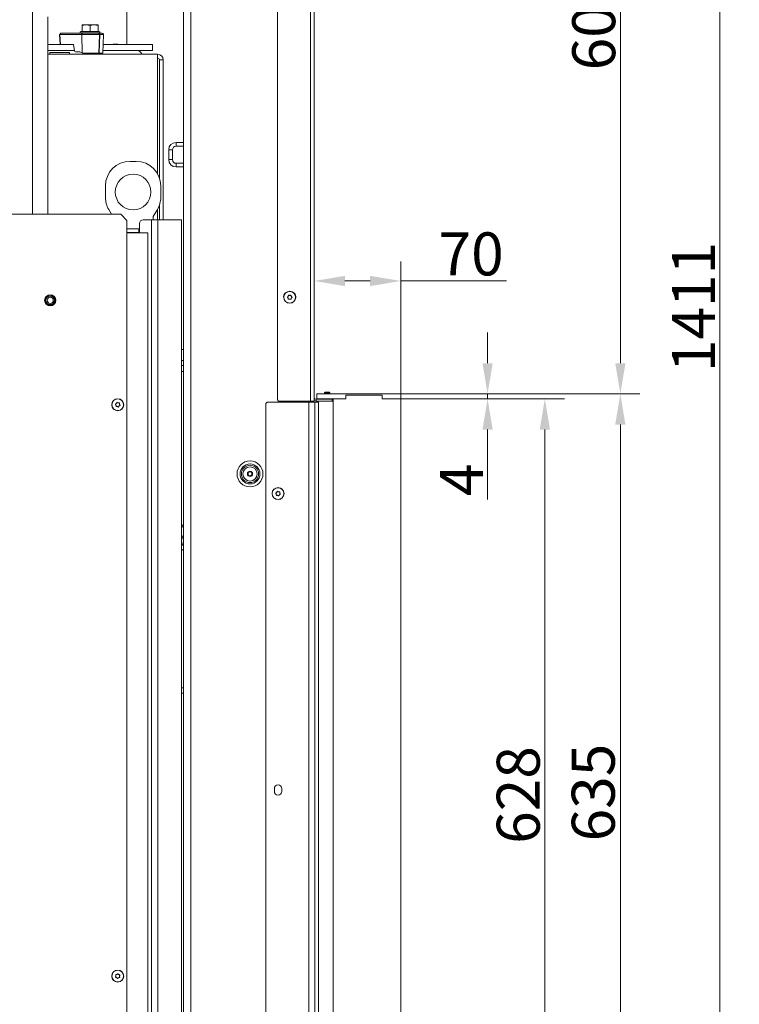
# Model space of a CAD drawing. Extents: x -6713 to -3845, y -1298 to 2095.
# Drawn here: x -4431 to -3845, y 587 to 1389 of the extents above; entities that cross this region are included whole.
import ezdxf

# ---------------------------------------------------------------- set-up
doc = ezdxf.new("R2010")
doc.units = 0
doc.header["$LTSCALE"] = 5
doc.layers.add('Bemaßungen(Brunner)', color=7, linetype='Continuous', lineweight=25)
doc.layers.add('SLD-0', color=7, linetype='Continuous')
doc.styles.add('Brunner 2014', font='arial.ttf', dxfattribs={"height": 35})
doc.dimstyles.new('Brunner 2014', dxfattribs={"dimscale": 5, "dimtxt": 35, "dimasz": 5, "dimexe": 3.175, "dimexo": 0, "dimgap": 0.762, "dimtad": 1, "dimdec": 0, "dimrnd": 1e-08, "dimtxsty": 'Brunner 2014', "dimcen": 0.09, "dimdle": 10, "dimclrd": 7, "dimclre": 7, "dimclrt": 7, "dimadec": 1, "dimazin": 2, "dimtfac": 0.666667, "dimtdec": 0, "dimtmove": 0, "dimatfit": 3, "dimldrblk": 'Filled-1', "dimfxl": 1, "dimtolj": 1, "dimlwd": 5, "dimlwe": 5, "dimarcsym": 0})

# ---------------------------------------------------------------- blocks, each defined once
blk = doc.blocks.new('*D183')
at = {"layer": 'Defpoints', "color": 0, "lineweight": 5}
for p in [(-4191.06, 1176.03), (-4120.56, 1084.1), (-4191.06, 1078.3)]:
    blk.add_point(p, dxfattribs=at)
at = {"layer": 'SLD-0', "color": 7, "linetype": 'Continuous', "lineweight": 5}
for p, q in [((-4191.06, 1078.3), (-4191.06, 1191.91)), ((-4120.56, 1084.1), (-4120.56, 1191.91)), ((-4166.06, 1176.03), (-4145.56, 1176.03)), ((-4120.56, 1176.03), (-4034.66, 1176.03))]:
    blk.add_line(p, q, dxfattribs=at)
at = {"layer": 'SLD-0', "color": 7, "lineweight": 5}
for points in [[(-4166.06, 1180.2), (-4166.06, 1171.86), (-4191.06, 1176.03)], [(-4145.56, 1180.2), (-4145.56, 1171.86), (-4120.56, 1176.03)]]:
    blk.add_solid(points, dxfattribs=at)
at = {"layer": 'SLD-0', "color": 30, "lineweight": 5, "insert": (-4063.33, 1215.58), "char_height": 35, "attachment_point": 2, "style": 'Brunner 2014'}
blk.add_mtext('\\A1;70', dxfattribs=at)
blk = doc.blocks.new('Filled-1')
at = {"color": 0}
for p, q in [((0, 0), (-1, 0.167)), ((-1, 0.167), (-1, -0.167)), ((-1, 0), (0, 0)), ((-1, -0.167), (0, 0))]:
    blk.add_line(p, q, dxfattribs=at)
at = {"color": 0, "flags": 128}
blk.add_lwpolyline([(-1, -0.167), (0, 0), (-1, 0.167), (-1, -0.167)], dxfattribs=at)
at = {"color": 0}
blk.add_solid([(-1, -0.167), (0, 0), (-1, 0.167), (-1, -0.167)], dxfattribs=at)
blk = doc.blocks.new('*D184')
at = {"layer": 'Defpoints', "color": 0, "lineweight": 5}
for p in [(-4120.56, 1084.1), (-4120.56, 449.1), (-3941.85, 449.1)]:
    blk.add_point(p, dxfattribs=at)
at = {"layer": 'SLD-0', "color": 7, "linetype": 'Continuous', "lineweight": 5}
for p, q in [((-4120.56, 1084.1), (-3925.98, 1084.1)), ((-3941.85, 1059.1), (-3941.85, 474.1)), ((-4120.56, 449.1), (-3925.98, 449.1))]:
    blk.add_line(p, q, dxfattribs=at)
at = {"layer": 'SLD-0', "color": 7, "lineweight": 5}
for points in [[(-3946.02, 1059.1), (-3937.69, 1059.1), (-3941.85, 1084.1)], [(-3946.02, 474.1), (-3937.69, 474.1), (-3941.85, 449.1)]]:
    blk.add_solid(points, dxfattribs=at)
at = {"layer": 'SLD-0', "color": 30, "lineweight": 5, "insert": (-3981.43, 759.68), "char_height": 35, "attachment_point": 2, "rotation": 90, "style": 'Brunner 2014'}
blk.add_mtext('\\A1;635', dxfattribs=at)
blk = doc.blocks.new('*D187')
at = {"color": 7, "linetype": 'Continuous', "lineweight": 5}
for p, q in [((-4194.06, 1690.3), (-3925.98, 1690.3)), ((-3941.85, 1109.1), (-3941.85, 1665.3)), ((-4120.56, 1084.1), (-3925.98, 1084.1))]:
    blk.add_line(p, q, dxfattribs=at)
at = {"color": 7, "lineweight": 5}
for points in [[(-3946.02, 1665.3), (-3937.69, 1665.3), (-3941.85, 1690.3)], [(-3946.02, 1109.1), (-3937.69, 1109.1), (-3941.85, 1084.1)]]:
    blk.add_solid(points, dxfattribs=at)
at = {"layer": 'Defpoints', "color": 0, "lineweight": 5}
for p in [(-4194.06, 1690.3), (-3941.85, 1690.3), (-4120.56, 1084.1)]:
    blk.add_point(p, dxfattribs=at)
at = {"color": 7, "lineweight": 5, "insert": (-3963.53, 1387.2), "char_height": 35, "attachment_point": 5, "rotation": 90, "style": 'Brunner 2014'}
blk.add_mtext('\\A1;606', dxfattribs=at)
blk = doc.blocks.new('*D189')
at = {"layer": 'Bemaßungen(Brunner)', "color": 7, "linetype": 'Continuous', "lineweight": 5}
for p, q in [((-4049.95, 1109.1), (-4049.95, 1134.1)), ((-4120.86, 1084.1), (-4034.07, 1084.1)), ((-4049.95, 1084.1), (-4049.95, 1080.1)), ((-4120.56, 1080.1), (-4034.07, 1080.1)), ((-4049.95, 1055.1), (-4049.95, 998.27))]:
    blk.add_line(p, q, dxfattribs=at)
at = {"layer": 'Bemaßungen(Brunner)', "color": 7, "lineweight": 5}
for points in [[(-4054.12, 1109.1), (-4045.78, 1109.1), (-4049.95, 1084.1)], [(-4054.12, 1055.1), (-4045.78, 1055.1), (-4049.95, 1080.1)]]:
    blk.add_solid(points, dxfattribs=at)
at = {"layer": 'Defpoints', "color": 0, "lineweight": 5}
for p in [(-4120.86, 1084.1), (-4049.95, 1084.1), (-4120.56, 1080.1)]:
    blk.add_point(p, dxfattribs=at)
at = {"layer": 'Bemaßungen(Brunner)', "color": 30, "lineweight": 5, "insert": (-4071.26, 1014.19), "char_height": 35, "attachment_point": 5, "rotation": 90, "style": 'Brunner 2014'}
blk.add_mtext('\\A1;4', dxfattribs=at)
blk = doc.blocks.new('*D190')
at = {"layer": 'Bemaßungen(Brunner)', "color": 7, "linetype": 'Continuous', "lineweight": 5}
for p, q in [((-4120.56, 1080.1), (-3987.44, 1080.1)), ((-4003.32, 1055.1), (-4003.32, 477.1)), ((-4120.56, 452.1), (-3987.44, 452.1))]:
    blk.add_line(p, q, dxfattribs=at)
at = {"layer": 'Bemaßungen(Brunner)', "color": 7, "lineweight": 5}
for points in [[(-4007.48, 1055.1), (-3999.15, 1055.1), (-4003.32, 1080.1)], [(-4007.48, 477.1), (-3999.15, 477.1), (-4003.32, 452.1)]]:
    blk.add_solid(points, dxfattribs=at)
at = {"layer": 'Defpoints', "color": 0, "lineweight": 5}
for p in [(-4120.56, 1080.1), (-4120.56, 452.1), (-4003.32, 452.1)]:
    blk.add_point(p, dxfattribs=at)
at = {"layer": 'Bemaßungen(Brunner)', "color": 7, "lineweight": 5, "insert": (-4025, 757.7), "char_height": 35, "attachment_point": 5, "rotation": 90, "style": 'Brunner 2014'}
blk.add_mtext('\\A1;628', dxfattribs=at)
blk = doc.blocks.new('*D191')
at = {"layer": 'Bemaßungen(Brunner)', "color": 7, "linetype": 'Continuous', "lineweight": 5}
for p, q in [((-4428.72, 1860.59), (-3845, 1860.59)), ((-3860.87, 1835.59), (-3860.87, 474.1)), ((-4120.56, 449.1), (-3845, 449.1))]:
    blk.add_line(p, q, dxfattribs=at)
at = {"layer": 'Bemaßungen(Brunner)', "color": 7, "lineweight": 5}
for points in [[(-3865.04, 1835.59), (-3856.71, 1835.59), (-3860.87, 1860.59)], [(-3865.04, 474.1), (-3856.71, 474.1), (-3860.87, 449.1)]]:
    blk.add_solid(points, dxfattribs=at)
at = {"layer": 'Defpoints', "color": 0, "lineweight": 5}
for p in [(-4428.72, 1860.59), (-4120.56, 449.1), (-3860.87, 449.1)]:
    blk.add_point(p, dxfattribs=at)
at = {"layer": 'Bemaßungen(Brunner)', "color": 7, "lineweight": 5, "insert": (-3882.25, 1154.85), "char_height": 35, "attachment_point": 5, "rotation": 90, "style": 'Brunner 2014'}
blk.add_mtext('\\A1;1411', dxfattribs=at)

msp = doc.modelspace()

# ---------------------------------------------------------------- linework, layer by layer
at = {"color": 7, "linetype": 'Continuous', "lineweight": 5}
for p, q in [((-4297.56, 1688.8), (-4297.56, 446)), ((-4291.56, 1688.8), (-4291.56, 446)), ((-4221.06, 1687.3), (-4221.06, 1079.3)), ((-4194.06, 1078.3), (-4194.06, 1687.3)), ((-4191.06, 1078.3), (-4191.06, 1687.3)), ((-4343.72, 1368.59), (-4343.72, 1418.93)), ((-4420.56, 1403.3), (-4420.56, 1230.3)), ((-4408.06, 1390.93), (-4408.06, 1230.3)), ((-4381.07, 1379.19), (-4381.57, 1378.69)), ((-4381.57, 1378.69), (-4381.57, 1377.59)), ((-4373.57, 1378.69), (-4381.57, 1378.69)), ((-4381.07, 1379.19), (-4373.57, 1379.19)), ((-4380.07, 1384.49), (-4376.82, 1384.49)), ((-4380.07, 1379.19), (-4380.07, 1383.91)), ((-4380.07, 1379.19), (-4380.06, 1379.19)), ((-4373.57, 1383.91), (-4376.82, 1384.49)), ((-4376.82, 1384.49), (-4370.32, 1384.49)), ((-4373.58, 1379.19), (-4373.57, 1379.19)), ((-4373.57, 1379.19), (-4373.57, 1383.91)), ((-4373.57, 1379.19), (-4373.56, 1379.19)), ((-4373.57, 1379.19), (-4366.07, 1379.19)), ((-4365.57, 1378.69), (-4373.57, 1378.69)), ((-4367.07, 1383.91), (-4370.32, 1384.49)), ((-4370.32, 1384.49), (-4367.07, 1384.49)), ((-4367.08, 1379.19), (-4367.07, 1379.19)), ((-4367.07, 1379.19), (-4367.07, 1383.91)), ((-4365.57, 1378.69), (-4366.07, 1379.19)), ((-4365.57, 1377.59), (-4365.57, 1378.69)), ((-4398.47, 1376.53), (-4397.99, 1368.85)), ((-4398.18, 1376.55), (-4380.39, 1376.55)), ((-4398.18, 1376.55), (-4397.69, 1368.59)), ((-4397.47, 1377.59), (-4379.69, 1377.59)), ((-4380.39, 1376.55), (-4366.03, 1376.55)), ((-4380.39, 1376.55), (-4379.93, 1361.66)), ((-4366.32, 1377.59), (-4366.74, 1377.59)), ((-4366.5, 1361.55), (-4366.03, 1376.55)), ((-4365.57, 1377.59), (-4366.32, 1377.59)), ((-4365.61, 1376.55), (-4366.07, 1361.55)), ((-4366.03, 1376.55), (-4365.61, 1376.55)), ((-4365.61, 1376.55), (-4362.64, 1376.55)), ((-4363.29, 1361.55), (-4362.64, 1376.55)), ((-4390.08, 1368.59), (-4408.06, 1368.59)), ((-4386.33, 1363.59), (-4408.06, 1363.59)), ((-4390.08, 1368.59), (-4387.04, 1368.59)), ((-4387.04, 1368.59), (-4386.31, 1363.44)), ((-4381.94, 1362.59), (-4385.58, 1362.59)), ((-4379.93, 1361.66), (-4381.94, 1362.59)), ((-4322.72, 1363.59), (-4363.2, 1363.59)), ((-4322.72, 1368.59), (-4362.98, 1368.59)), ((-4354.65, 1368.79), (-4350.91, 1368.79)), ((-4354.65, 1368.59), (-4354.65, 1368.79)), ((-4353.86, 1368.59), (-4353.86, 1368.79)), ((-4353.8, 1368.79), (-4353.8, 1368.59)), ((-4350.91, 1368.79), (-4350.91, 1368.59)), ((-4322.72, 1363.59), (-4322.72, 1368.59)), ((-4408.06, 1360.55), (-4318.55, 1360.55)), ((-4406.45, 1362.05), (-4406.45, 1360.55)), ((-4406.45, 1362.05), (-4390.45, 1362.05)), ((-4390.45, 1360.55), (-4390.45, 1362.05)), ((-4379.69, 1361.55), (-4366.5, 1361.55)), ((-4377.57, 1360.8), (-4377.57, 1360.55)), ((-4369.57, 1360.55), (-4369.57, 1360.59)), ((-4367.2, 1360.59), (-4366.78, 1360.59)), ((-4366.5, 1361.55), (-4366.07, 1361.55)), ((-4366.07, 1361.55), (-4363.29, 1361.55)), ((-4318.55, 1360.55), (-4318.55, 1358.42)), ((-4318.55, 1358.42), (-4318.55, 1263.08)), ((-4317.05, 1356.05), (-4314.05, 1356.05)), ((-4317.05, 1259.65), (-4317.05, 1356.05)), ((-4314.05, 1225.8), (-4314.05, 1356.05)), ((-4306.56, 1282.8), (-4309.56, 1282.8)), ((-4309.56, 1274.8), (-4309.56, 1282.8)), ((-4306.56, 1274.8), (-4306.56, 1282.8)), ((-4303.56, 1288.8), (-4303.56, 1285.8)), ((-4303.56, 1288.8), (-4297.56, 1288.8)), ((-4303.56, 1285.8), (-4297.56, 1285.8)), ((-4309.56, 1274.8), (-4306.56, 1274.8)), ((-4336.05, 1273.4), (-4341.05, 1273.4)), ((-4303.56, 1271.8), (-4303.56, 1268.8)), ((-4297.56, 1271.8), (-4303.56, 1271.8)), ((-4297.56, 1268.8), (-4303.56, 1268.8)), ((-4361.05, 1244.24), (-4361.05, 1253.4)), ((-4316.05, 1253.4), (-4316.05, 1244.24)), ((-4356.1, 1230.3), (-4358.37, 1234.24)), ((-4318.73, 1234.24), (-4322.1, 1228.4)), ((-4318.55, 1234.56), (-4318.55, 1225.8)), ((-4317.05, 1225.8), (-4317.05, 1238)), ((-4348.55, 1230.3), (-4483.45, 1230.3)), ((-4348.55, 1230.3), (-4343.55, 1225.3)), ((-4322.1, 1228.4), (-4322.1, 1227.4)), ((-4322.1, 1227.4), (-4322.1, 1225.8)), ((-4343.55, 455.3), (-4343.55, 1225.3)), ((-4333.8, 1218.4), (-4343.55, 1218.4)), ((-4333.8, 1215.4), (-4333.8, 1218.4)), ((-4333.8, 1218.4), (-4333.28, 1218.4)), ((-4333.28, 1215.3), (-4333.28, 1222.8)), ((-4323.51, 1225.8), (-4330.28, 1225.8)), ((-4323.51, 298.3), (-4323.51, 1225.8)), ((-4318.31, 1225.8), (-4323.51, 1225.8)), ((-4318.31, 1225.8), (-4318.31, 350.5)), ((-4299.86, 1225.8), (-4318.31, 1225.8)), ((-4299.06, 1225.8), (-4299.86, 1225.8)), ((-4299.06, 1225.8), (-4299.06, 369.4)), ((-4333.8, 1215.4), (-4343.55, 1215.4)), ((-4343.55, 1215.3), (-4326.55, 1215.3)), ((-4333.8, 1215.4), (-4333.28, 1215.4)), ((-4326.55, 1215.3), (-4326.55, 298.3)), ((-4212.36, 1163.55), (-4212.36, 1163.55)), ((-4212.36, 1162.05), (-4212.36, 1162.05)), ((-4211.06, 1164.3), (-4211.06, 1164.3)), ((-4209.76, 1163.55), (-4209.76, 1163.55)), ((-4209.76, 1162.05), (-4209.76, 1162.05)), ((-4211.06, 1161.3), (-4211.06, 1161.3)), ((-4297.56, 1120.3), (-4299.06, 1120.3)), ((-4297.56, 1111.4), (-4299.06, 1111.4)), ((-4299.06, 1107.2), (-4297.56, 1107.2)), ((-4297.56, 1102.3), (-4299.06, 1102.3)), ((-4352.48, 1074.85), (-4352.48, 1074.85)), ((-4352.16, 1076.32), (-4352.16, 1076.32)), ((-4351.37, 1073.84), (-4351.37, 1073.84)), ((-4350.72, 1076.77), (-4350.72, 1076.77)), ((-4349.94, 1074.29), (-4349.94, 1074.29)), ((-4349.62, 1075.75), (-4349.62, 1075.75)), ((-4230.56, 1075.5), (-4230.56, 448)), ((-4195.56, 1077.5), (-4228.56, 1077.5)), ((-4221.06, 1079.3), (-4220.06, 1078.3)), ((-4220.06, 1078.3), (-4194.06, 1078.3)), ((-4195.56, 1077.5), (-4190.56, 1077.5)), ((-4195.56, 446), (-4195.56, 1077.5)), ((-4194.06, 1078.3), (-4191.06, 1078.3)), ((-4192.56, 1078.3), (-4192.56, 1077.5)), ((-4190.56, 1077.5), (-4190.56, 446)), ((-4187.56, 1077.5), (-4190.56, 1077.5)), ((-4189.56, 1079.8), (-4189.56, 1078.3)), ((-4176.56, 1079.8), (-4189.56, 1079.8)), ((-4189.56, 1079.8), (-4189.56, 1078.3)), ((-4176.56, 1079.8), (-4189.56, 1079.8)), ((-4176.56, 1079.8), (-4189.56, 1079.8)), ((-4176.56, 1079.8), (-4189.56, 1079.8)), ((-4176.56, 1078.3), (-4189.56, 1078.3)), ((-4187.56, 446), (-4187.56, 1077.5)), ((-4187.45, 1079.8), (-4187.38, 1080.1)), ((-4187.43, 1079.8), (-4187.38, 1080)), ((-4186.19, 1079.8), (-4187.38, 1080.1)), ((-4186.59, 1079.8), (-4187.38, 1080)), ((-4176.56, 1078.3), (-4176.56, 1079.8)), ((-4176.56, 1079.8), (-4175.56, 1079.8)), ((-4176.56, 1078.3), (-4176.56, 1079.8)), ((-4176.56, 1079.8), (-4175.56, 1079.8)), ((-4176.56, 1079.8), (-4175.56, 1079.8)), ((-4176.56, 1079.8), (-4175.56, 1079.8)), ((-4175.56, 1078.3), (-4176.56, 1078.3)), ((-4175.56, 1079.8), (-4175.56, 1078.3)), ((-4175.56, 1079.8), (-4175.56, 1078.3)), ((-4175.56, 1079.8), (-4175.56, 1078.3)), ((-4175.56, 1079.8), (-4175.56, 1078.3)), ((-4175.56, 1078.3), (-4175.56, 448)), ((-4222, 1002.58), (-4222, 1002.58)), ((-4221.64, 1004.04), (-4221.64, 1004.04)), ((-4220.21, 1004.46), (-4220.2, 1004.46)), ((-4219.47, 1001.97), (-4219.47, 1001.97)), ((-4219.12, 1003.42), (-4219.12, 1003.42)), ((-4220.91, 1001.54), (-4220.91, 1001.54)), ((-4297.56, 978.69), (-4299.06, 974.51)), ((-4298.69, 966.64), (-4297.56, 969.8)), ((-4297.56, 844.9), (-4299.06, 844.9)), ((-4299.06, 840.7), (-4297.56, 840.7)), ((-4223.56, 763), (-4223.56, 760.5)), ((-4217.56, 760.5), (-4217.56, 763)), ((-4352.55, 610.4), (-4352.55, 610.4)), ((-4351.88, 609.05), (-4351.88, 609.05)), ((-4351.71, 611.65), (-4351.71, 611.65)), ((-4350.22, 611.55), (-4350.22, 611.55)), ((-4349.55, 610.21), (-4349.55, 610.21)), ((-4350.38, 608.96), (-4350.38, 608.96))]:
    msp.add_line(p, q, dxfattribs=at)
at = {"color": 30, "linetype": 'Continuous', "lineweight": 5}
for p, q in [((-4189.06, 1080.1), (-4189.06, 1084.1)), ((-4189.06, 1084.1), (-4188.76, 1084.1)), ((-4188.76, 1084.1), (-4165.86, 1084.1)), ((-4182.16, 1085.6), (-4182.66, 1085.1)), ((-4182.66, 1085.1), (-4182.66, 1084.1)), ((-4182.66, 1085.1), (-4179.94, 1085.1)), ((-4182.16, 1085.6), (-4180.09, 1085.6)), ((-4180.09, 1085.6), (-4178.96, 1085.6)), ((-4179.94, 1085.1), (-4178.46, 1085.1)), ((-4178.46, 1085.1), (-4178.96, 1085.6)), ((-4178.46, 1084.1), (-4178.46, 1085.1)), ((-4165.86, 1084.1), (-4165.56, 1084.1)), ((-4165.56, 1084.1), (-4165.26, 1084.1)), ((-4135.86, 1084.1), (-4165.26, 1084.1)), ((-4165.26, 1082.8), (-4165.26, 1080.4)), ((-4136.16, 1083.1), (-4164.96, 1083.1)), ((-4135.86, 1084.1), (-4135.56, 1084.1)), ((-4135.86, 1080.4), (-4135.86, 1082.8)), ((-4135.56, 1084.1), (-4135.26, 1084.1)), ((-4135.26, 1084.1), (-4120.86, 1084.1)), ((-4120.86, 1084.1), (-4120.56, 1084.1)), ((-4120.56, 1084.1), (-4120.56, 1080.1)), ((-4188.76, 1080.1), (-4189.06, 1080.1)), ((-4188.76, 1080.1), (-4165.86, 1080.1)), ((-4182.66, 1080.1), (-4182.66, 1079.8)), ((-4178.46, 1079.8), (-4178.46, 1080.1)), ((-4165.56, 1080.1), (-4173.76, 1080.1)), ((-4120.86, 1080.1), (-4135.56, 1080.1)), ((-4135.26, 1080.1), (-4120.86, 1080.1)), ((-4120.56, 1080.1), (-4120.86, 1080.1)), ((-4120.56, 452.4), (-4120.56, 1079.8))]:
    msp.add_line(p, q, dxfattribs=at)
at = {"color": 8, "linetype": 'Continuous', "lineweight": 5}
msp.add_line((-4198.56, 1078.3), (-4198.56, 1077.5), dxfattribs=at)
at = {"color": 7, "linetype": 'Continuous', "lineweight": 5, "flags": 128}
msp.add_lwpolyline([(-4398.47, 1376.53), (-4398.45, 1376.53), (-4398.39, 1376.53), (-4398.3, 1376.54), (-4398.18, 1376.55)], dxfattribs=at)
at = {"color": 7, "linetype": 'Continuous', "lineweight": 5}
for centre, radius in [((-4338.55, 1248.4), 14.5), ((-4406.05, 1160.3), 4.55), ((-4406.05, 1160.3), 4.5), ((-4406.05, 1160.3), 4.06), ((-4406.05, 1160.3), 3.5), ((-4406.05, 1160.3), 2.5), ((-4211.06, 1162.8), 4.9), ((-4211.06, 1162.8), 4.76), ((-4351.05, 1075.3), 4.9), ((-4351.05, 1075.3), 4.76), ((-4243.36, 1019), 10.56), ((-4243.36, 1019), 8.1), ((-4243.36, 1019), 7), ((-4243.36, 1019), 5.77), ((-4243.36, 1019), 2.1), ((-4243.36, 1019), 1.6), ((-4220.56, 1003), 4.9), ((-4220.56, 1003), 4.76), ((-4351.05, 610.3), 4.9), ((-4351.05, 610.3), 4.76)]:
    msp.add_circle(centre, radius, dxfattribs=at)
for centre, radius, start, end in [((-4397.28, 1376.7), 0.907, 101.90718, 189.90519), ((-4379.5, 1376.7), 0.907, 101.90589, 189.90536), ((-4366.93, 1376.7), 0.907, 350.09464, 78.09411), ((-4366.5, 1376.7), 0.907, 350.09464, 78.09411), ((-4363.63, 1376.59), 1, 357.5, 90), ((-4335.72, 1358.59), 5, 23.09298, 90), ((-4367.37, 1361.45), 0.878, 280.92974, 6.16712), ((-4366.95, 1361.45), 0.878, 280.9275, 6.16936), ((-4364.29, 1361.59), 1, 270, 357.5), ((-4318.55, 1356.05), 4.5, 0, 90), ((-4318.55, 1356.05), 1.5, 0, 90), ((-4303.56, 1282.8), 6, 90, 180), ((-4303.56, 1282.8), 3, 90, 180), ((-4303.56, 1274.8), 6, 180, 270), ((-4303.56, 1274.8), 3, 180, 270), ((-4341.05, 1253.4), 20, 90, 180), ((-4336.05, 1253.4), 20, 0, 90), ((-4341.05, 1244.24), 20, 180, 210), ((-4336.05, 1244.24), 20, 330, 0), ((-4330.28, 1222.8), 3, 90, 180), ((-4212.56, 1163.3), 3.5, 128.35289, 194.77721), ((-4209.56, 1163.3), 3.5, 345.22279, 51.6471), ((-4228.56, 1075.5), 2, 90, 180), ((-4189.56, 1081.3), 1.5, 180, 270), ((-4189.56, 1081.3), 1.5, 180, 270), ((-4189.56, 1081.3), 1.5, 180, 270), ((-4189.56, 1081.3), 1.5, 180, 270), ((-4189.56, 1081.3), 3, 240, 270), ((-4220.56, 763), 3, 0, 180), ((-4220.56, 760.5), 3, 180, 360)]:
    msp.add_arc(centre, radius, start, end, dxfattribs=at)
at = {"color": 30, "linetype": 'Continuous', "lineweight": 5}
for centre, start, end in [((-4164.96, 1082.8), 90, 180), ((-4136.16, 1082.8), 0, 90), ((-4165.56, 1080.4), 270, 0), ((-4135.56, 1080.4), 180, 270), ((-4120.86, 1079.8), 0, 90)]:
    msp.add_arc(centre, 0.3, start, end, dxfattribs=at)
at = {"color": 8, "linetype": 'Continuous', "lineweight": 5}
msp.add_arc((-4299.44, 965.68), 1.22, 52.00833, 71.64752, dxfattribs=at)
at = {"color": 7, "linetype": 'Continuous', "lineweight": 5}
for centre, major_axis, ratio, start_param, end_param in [((-4397.04, 1369.59), (0.876, 0.932), 0.414214, 2.770235, 3.512951), ((-4385.61, 1363.59), (-0.062, 0.999), 0.705764, 1.682732, 3.098125), ((-4373.31, 1361.7), (9.49, -2.36), 0.222645, 3.996932, 4.031755)]:
    msp.add_ellipse(centre, major_axis=major_axis, ratio=ratio, start_param=start_param, end_param=end_param, dxfattribs=at)
for points, knots in [([(-4376.82, 1384.49), (-4376.89, 1384.49), (-4377.99, 1384.48), (-4379.07, 1384.19), (-4380.07, 1383.91)], [0, 0, 0, 0, 0.070215, 1, 1, 1, 1]), ([(-4380.07, 1383.91), (-4380.07, 1384.15), (-4380.07, 1384.46), (-4380.07, 1384.48), (-4380.07, 1384.49)], [0, 0, 0, 0, 0.764304, 1, 1, 1, 1]), ([(-4370.32, 1384.49), (-4370.39, 1384.49), (-4371.49, 1384.48), (-4372.57, 1384.19), (-4373.57, 1383.91)], [0, 0, 0, 0, 0.070215, 1, 1, 1, 1]), ([(-4367.07, 1384.49), (-4367.07, 1384.48), (-4367.07, 1384.46), (-4367.07, 1384.15), (-4367.07, 1383.91)], [0, 0, 0, 0, 0.235696, 1, 1, 1, 1]), ([(-4379.69, 1377.59), (-4378.79, 1377.59), (-4377.4, 1377.59), (-4375.09, 1377.59), (-4373.21, 1377.59), (-4371.34, 1377.59), (-4369.03, 1377.59), (-4367.64, 1377.59), (-4366.74, 1377.59)], [0, 0, 0, 0, 0.239457, 0.368361, 0.500001, 0.631639, 0.760543, 1, 1, 1, 1]), ([(-4366.32, 1377.59), (-4365.59, 1377.59), (-4364.48, 1377.59), (-4363.75, 1377.59), (-4363.67, 1377.59), (-4363.63, 1377.59)], [0, 0, 0, 0, 0.478915, 0.736723, 1, 1, 1, 1]), ([(-4376.52, 1360.59), (-4376.57, 1360.59), (-4376.7, 1360.6), (-4377.07, 1360.67), (-4377.78, 1360.85), (-4378.76, 1361.15), (-4379.38, 1361.42), (-4379.69, 1361.55)], [0, 0, 0, 0, 0.0513962, 0.1346652, 0.3118065, 0.6548091, 1, 1, 1, 1]), ([(-4367.2, 1360.59), (-4367.83, 1360.59), (-4369.12, 1360.59), (-4371.56, 1360.59), (-4374.13, 1360.59), (-4375.74, 1360.59), (-4376.52, 1360.59)], [0, 0, 0, 0, 0.244436, 0.5, 0.755565, 1, 1, 1, 1]), ([(-4365.03, 1360.59), (-4365.11, 1360.59), (-4365.45, 1360.59), (-4366.21, 1360.59), (-4366.78, 1360.59)], [0, 0, 0, 0, 0.257151, 1, 1, 1, 1]), ([(-4364.65, 1360.59), (-4364.51, 1360.59), (-4364.27, 1360.59), (-4364.35, 1360.59), (-4364.38, 1360.59)], [0, 0, 0, 0, 0.569876, 1, 1, 1, 1]), ([(-4212.9, 1162.64), (-4212.92, 1162.65), (-4212.95, 1162.68), (-4212.98, 1162.74), (-4212.99, 1162.81), (-4212.98, 1162.87), (-4212.94, 1162.93), (-4212.91, 1162.96), (-4212.9, 1162.97)], [0, 0, 0, 0, 0.1735505, 0.347889, 0.5184341, 0.6858476, 0.8535271, 1, 1, 1, 1]), ([(-4212.9, 1162.97), (-4212.76, 1163.08), (-4212.55, 1163.25), (-4212.4, 1163.48), (-4212.36, 1163.55)], [0, 0, 0, 0, 0.6879474, 1, 1, 1, 1]), ([(-4212.36, 1162.05), (-4212.46, 1162.21), (-4212.62, 1162.43), (-4212.83, 1162.59), (-4212.9, 1162.64)], [0, 0, 0, 0, 0.687831, 1, 1, 1, 1]), ([(-4212.36, 1163.55), (-4212.28, 1163.72), (-4212.16, 1163.97), (-4212.13, 1164.23), (-4212.12, 1164.31)], [0, 0, 0, 0, 0.687829, 1, 1, 1, 1]), ([(-4212.12, 1161.29), (-4212.15, 1161.47), (-4212.19, 1161.74), (-4212.32, 1161.98), (-4212.36, 1162.05)], [0, 0, 0, 0, 0.687999, 1, 1, 1, 1]), ([(-4212.12, 1164.31), (-4212.12, 1164.34), (-4212.11, 1164.38), (-4212.07, 1164.44), (-4212.02, 1164.48), (-4211.95, 1164.5), (-4211.89, 1164.5), (-4211.85, 1164.49), (-4211.84, 1164.48)], [0, 0, 0, 0, 0.173655, 0.347991, 0.518533, 0.685946, 0.853626, 1, 1, 1, 1]), ([(-4211.84, 1164.48), (-4211.66, 1164.41), (-4211.41, 1164.31), (-4211.14, 1164.31), (-4211.06, 1164.3)], [0, 0, 0, 0, 0.687973, 1, 1, 1, 1]), ([(-4211.06, 1164.3), (-4210.87, 1164.32), (-4210.6, 1164.34), (-4210.36, 1164.45), (-4210.28, 1164.48)], [0, 0, 0, 0, 0.687868, 1, 1, 1, 1]), ([(-4210.28, 1164.48), (-4210.26, 1164.49), (-4210.22, 1164.5), (-4210.15, 1164.5), (-4210.09, 1164.47), (-4210.04, 1164.43), (-4210, 1164.37), (-4210, 1164.33), (-4210, 1164.31)], [0, 0, 0, 0, 0.173602, 0.347939, 0.518483, 0.685896, 0.853576, 1, 1, 1, 1]), ([(-4210, 1164.31), (-4209.97, 1164.13), (-4209.93, 1163.87), (-4209.8, 1163.63), (-4209.76, 1163.55)], [0, 0, 0, 0, 0.6879986, 1, 1, 1, 1]), ([(-4209.76, 1162.05), (-4209.84, 1161.88), (-4209.96, 1161.64), (-4209.99, 1161.37), (-4210, 1161.29)], [0, 0, 0, 0, 0.687829, 1, 1, 1, 1]), ([(-4209.76, 1163.55), (-4209.65, 1163.4), (-4209.5, 1163.17), (-4209.28, 1163.02), (-4209.22, 1162.97)], [0, 0, 0, 0, 0.687831, 1, 1, 1, 1]), ([(-4209.22, 1162.64), (-4209.36, 1162.52), (-4209.57, 1162.35), (-4209.71, 1162.12), (-4209.76, 1162.05)], [0, 0, 0, 0, 0.6879474, 1, 1, 1, 1]), ([(-4209.22, 1162.97), (-4209.2, 1162.95), (-4209.17, 1162.92), (-4209.14, 1162.86), (-4209.13, 1162.8), (-4209.14, 1162.73), (-4209.17, 1162.67), (-4209.2, 1162.65), (-4209.22, 1162.64)], [0, 0, 0, 0, 0.173551, 0.347889, 0.518434, 0.685848, 0.853527, 1, 1, 1, 1]), ([(-4211.84, 1161.13), (-4211.86, 1161.12), (-4211.9, 1161.1), (-4211.97, 1161.11), (-4212.03, 1161.13), (-4212.08, 1161.18), (-4212.11, 1161.23), (-4212.12, 1161.27), (-4212.12, 1161.29)], [0, 0, 0, 0, 0.173602, 0.347939, 0.518483, 0.685896, 0.853576, 1, 1, 1, 1]), ([(-4211.06, 1161.3), (-4211.25, 1161.29), (-4211.52, 1161.27), (-4211.76, 1161.16), (-4211.84, 1161.13)], [0, 0, 0, 0, 0.687868, 1, 1, 1, 1]), ([(-4210.28, 1161.13), (-4210.45, 1161.19), (-4210.7, 1161.29), (-4210.97, 1161.3), (-4211.06, 1161.3)], [0, 0, 0, 0, 0.687973, 1, 1, 1, 1]), ([(-4210, 1161.29), (-4210, 1161.27), (-4210.01, 1161.22), (-4210.05, 1161.17), (-4210.1, 1161.13), (-4210.16, 1161.11), (-4210.23, 1161.1), (-4210.26, 1161.12), (-4210.28, 1161.13)], [0, 0, 0, 0, 0.173655, 0.347991, 0.518533, 0.685946, 0.853626, 1, 1, 1, 1]), ([(-4352.88, 1075.54), (-4352.9, 1075.56), (-4352.92, 1075.59), (-4352.94, 1075.66), (-4352.93, 1075.73), (-4352.91, 1075.79), (-4352.86, 1075.83), (-4352.83, 1075.85), (-4352.81, 1075.86)], [0, 0, 0, 0, 0.173551, 0.347889, 0.518434, 0.685848, 0.853527, 1, 1, 1, 1]), ([(-4352.48, 1074.85), (-4352.55, 1075.02), (-4352.65, 1075.28), (-4352.83, 1075.48), (-4352.88, 1075.54)], [0, 0, 0, 0, 0.687831, 1, 1, 1, 1]), ([(-4352.81, 1075.86), (-4352.64, 1075.94), (-4352.4, 1076.06), (-4352.21, 1076.26), (-4352.16, 1076.32)], [0, 0, 0, 0, 0.687947, 1, 1, 1, 1]), ([(-4352.41, 1074.06), (-4352.4, 1074.24), (-4352.38, 1074.51), (-4352.46, 1074.77), (-4352.48, 1074.85)], [0, 0, 0, 0, 0.6879986, 1, 1, 1, 1]), ([(-4352.17, 1073.83), (-4352.19, 1073.83), (-4352.24, 1073.82), (-4352.3, 1073.84), (-4352.36, 1073.88), (-4352.4, 1073.94), (-4352.42, 1074), (-4352.41, 1074.04), (-4352.41, 1074.06)], [0, 0, 0, 0, 0.173602, 0.347939, 0.518483, 0.685896, 0.853576, 1, 1, 1, 1]), ([(-4351.37, 1073.84), (-4351.56, 1073.86), (-4351.83, 1073.9), (-4352.09, 1073.85), (-4352.17, 1073.83)], [0, 0, 0, 0, 0.687868, 1, 1, 1, 1]), ([(-4352.16, 1076.32), (-4352.04, 1076.46), (-4351.87, 1076.68), (-4351.79, 1076.93), (-4351.76, 1077.01)], [0, 0, 0, 0, 0.687829, 1, 1, 1, 1]), ([(-4351.76, 1077.01), (-4351.75, 1077.03), (-4351.73, 1077.07), (-4351.68, 1077.12), (-4351.62, 1077.15), (-4351.56, 1077.15), (-4351.49, 1077.14), (-4351.46, 1077.12), (-4351.45, 1077.11)], [0, 0, 0, 0, 0.173655, 0.347991, 0.518533, 0.685946, 0.853626, 1, 1, 1, 1]), ([(-4351.45, 1077.11), (-4351.29, 1077), (-4351.07, 1076.86), (-4350.81, 1076.79), (-4350.72, 1076.77)], [0, 0, 0, 0, 0.687973, 1, 1, 1, 1]), ([(-4350.65, 1073.5), (-4350.81, 1073.6), (-4351.03, 1073.75), (-4351.29, 1073.82), (-4351.37, 1073.84)], [0, 0, 0, 0, 0.687973, 1, 1, 1, 1]), ([(-4350.72, 1076.77), (-4350.54, 1076.74), (-4350.27, 1076.7), (-4350.01, 1076.75), (-4349.93, 1076.77)], [0, 0, 0, 0, 0.687868, 1, 1, 1, 1]), ([(-4349.94, 1074.29), (-4350.06, 1074.14), (-4350.23, 1073.93), (-4350.31, 1073.68), (-4350.34, 1073.6)], [0, 0, 0, 0, 0.687829, 1, 1, 1, 1]), ([(-4349.29, 1074.74), (-4349.45, 1074.66), (-4349.69, 1074.54), (-4349.88, 1074.35), (-4349.94, 1074.29)], [0, 0, 0, 0, 0.687947, 1, 1, 1, 1]), ([(-4349.93, 1076.77), (-4349.91, 1076.77), (-4349.86, 1076.78), (-4349.8, 1076.76), (-4349.74, 1076.72), (-4349.7, 1076.67), (-4349.68, 1076.61), (-4349.68, 1076.57), (-4349.68, 1076.55)], [0, 0, 0, 0, 0.173602, 0.347939, 0.518483, 0.685896, 0.853576, 1, 1, 1, 1]), ([(-4349.68, 1076.55), (-4349.7, 1076.36), (-4349.71, 1076.1), (-4349.64, 1075.83), (-4349.62, 1075.75)], [0, 0, 0, 0, 0.687999, 1, 1, 1, 1]), ([(-4349.62, 1075.75), (-4349.55, 1075.58), (-4349.45, 1075.33), (-4349.27, 1075.13), (-4349.22, 1075.07)], [0, 0, 0, 0, 0.687831, 1, 1, 1, 1]), ([(-4349.22, 1075.07), (-4349.2, 1075.05), (-4349.18, 1075.01), (-4349.16, 1074.95), (-4349.17, 1074.88), (-4349.19, 1074.82), (-4349.23, 1074.77), (-4349.27, 1074.75), (-4349.29, 1074.74)], [0, 0, 0, 0, 0.173551, 0.347889, 0.518434, 0.685848, 0.853527, 1, 1, 1, 1]), ([(-4350.34, 1073.6), (-4350.35, 1073.58), (-4350.36, 1073.53), (-4350.41, 1073.49), (-4350.47, 1073.46), (-4350.54, 1073.45), (-4350.6, 1073.46), (-4350.64, 1073.49), (-4350.65, 1073.5)], [0, 0, 0, 0, 0.173655, 0.347991, 0.518533, 0.685946, 0.853626, 1, 1, 1, 1]), ([(-4222.39, 1003.28), (-4222.4, 1003.29), (-4222.43, 1003.33), (-4222.44, 1003.4), (-4222.43, 1003.46), (-4222.41, 1003.52), (-4222.36, 1003.57), (-4222.33, 1003.59), (-4222.31, 1003.6)], [0, 0, 0, 0, 0.173655, 0.347991, 0.518533, 0.685946, 0.853626, 1, 1, 1, 1]), ([(-4222, 1002.58), (-4222.06, 1002.75), (-4222.16, 1003.01), (-4222.33, 1003.21), (-4222.39, 1003.28)], [0, 0, 0, 0, 0.6878291, 1, 1, 1, 1]), ([(-4222.31, 1003.6), (-4222.14, 1003.68), (-4221.9, 1003.79), (-4221.7, 1003.98), (-4221.64, 1004.04)], [0, 0, 0, 0, 0.687973, 1, 1, 1, 1]), ([(-4221.95, 1001.78), (-4221.93, 1001.97), (-4221.91, 1002.24), (-4221.98, 1002.5), (-4222, 1002.58)], [0, 0, 0, 0, 0.6879474, 1, 1, 1, 1]), ([(-4221.71, 1001.56), (-4221.73, 1001.55), (-4221.78, 1001.55), (-4221.84, 1001.57), (-4221.9, 1001.61), (-4221.93, 1001.66), (-4221.95, 1001.73), (-4221.95, 1001.77), (-4221.95, 1001.78)], [0, 0, 0, 0, 0.173551, 0.347889, 0.518434, 0.685848, 0.853527, 1, 1, 1, 1]), ([(-4221.64, 1004.04), (-4221.53, 1004.18), (-4221.35, 1004.39), (-4221.26, 1004.64), (-4221.24, 1004.72)], [0, 0, 0, 0, 0.687868, 1, 1, 1, 1]), ([(-4221.24, 1004.72), (-4221.23, 1004.74), (-4221.21, 1004.78), (-4221.16, 1004.83), (-4221.1, 1004.86), (-4221.03, 1004.86), (-4220.97, 1004.85), (-4220.93, 1004.83), (-4220.92, 1004.81)], [0, 0, 0, 0, 0.173602, 0.347939, 0.518483, 0.685896, 0.853576, 1, 1, 1, 1]), ([(-4220.92, 1004.81), (-4220.77, 1004.71), (-4220.55, 1004.56), (-4220.29, 1004.48), (-4220.21, 1004.46)], [0, 0, 0, 0, 0.6879986, 1, 1, 1, 1]), ([(-4220.2, 1004.46), (-4220.02, 1004.43), (-4219.75, 1004.39), (-4219.49, 1004.43), (-4219.41, 1004.45)], [0, 0, 0, 0, 0.687831, 1, 1, 1, 1]), ([(-4219.47, 1001.97), (-4219.59, 1001.82), (-4219.76, 1001.61), (-4219.85, 1001.36), (-4219.88, 1001.28)], [0, 0, 0, 0, 0.687868, 1, 1, 1, 1]), ([(-4218.81, 1002.41), (-4218.98, 1002.33), (-4219.22, 1002.22), (-4219.41, 1002.03), (-4219.47, 1001.97)], [0, 0, 0, 0, 0.687973, 1, 1, 1, 1]), ([(-4219.41, 1004.45), (-4219.39, 1004.45), (-4219.34, 1004.46), (-4219.28, 1004.43), (-4219.22, 1004.4), (-4219.18, 1004.34), (-4219.16, 1004.28), (-4219.17, 1004.24), (-4219.17, 1004.22)], [0, 0, 0, 0, 0.173551, 0.347889, 0.518434, 0.685848, 0.853527, 1, 1, 1, 1]), ([(-4219.17, 1004.22), (-4219.18, 1004.04), (-4219.21, 1003.77), (-4219.14, 1003.51), (-4219.12, 1003.42)], [0, 0, 0, 0, 0.687947, 1, 1, 1, 1]), ([(-4219.12, 1003.42), (-4219.05, 1003.25), (-4218.95, 1003), (-4218.78, 1002.79), (-4218.73, 1002.73)], [0, 0, 0, 0, 0.687829, 1, 1, 1, 1]), ([(-4218.73, 1002.73), (-4218.72, 1002.71), (-4218.69, 1002.67), (-4218.68, 1002.61), (-4218.68, 1002.54), (-4218.71, 1002.48), (-4218.76, 1002.43), (-4218.79, 1002.42), (-4218.81, 1002.41)], [0, 0, 0, 0, 0.173655, 0.347991, 0.518533, 0.685946, 0.853626, 1, 1, 1, 1]), ([(-4220.91, 1001.54), (-4221.1, 1001.57), (-4221.37, 1001.62), (-4221.63, 1001.57), (-4221.71, 1001.56)], [0, 0, 0, 0, 0.687831, 1, 1, 1, 1]), ([(-4220.2, 1001.19), (-4220.35, 1001.3), (-4220.57, 1001.45), (-4220.83, 1001.52), (-4220.91, 1001.54)], [0, 0, 0, 0, 0.6879986, 1, 1, 1, 1]), ([(-4219.88, 1001.28), (-4219.89, 1001.26), (-4219.91, 1001.22), (-4219.96, 1001.17), (-4220.02, 1001.15), (-4220.09, 1001.14), (-4220.15, 1001.16), (-4220.18, 1001.18), (-4220.2, 1001.19)], [0, 0, 0, 0, 0.173602, 0.347939, 0.518483, 0.685896, 0.853576, 1, 1, 1, 1]), ([(-4297.56, 960.61), (-4297.82, 960.95), (-4298.37, 961.65), (-4298.87, 962.92), (-4299.09, 964.28), (-4299.02, 965.55), (-4298.79, 966.32), (-4298.69, 966.64)], [0, 0, 0, 0, 0.200912, 0.414578, 0.627946, 0.841117, 1, 1, 1, 1]), ([(-4299.06, 957.89), (-4298.97, 957.8), (-4298.53, 957.34), (-4297.99, 957.03), (-4297.56, 956.78)], [0, 0, 0, 0, 0.207447, 1, 1, 1, 1]), ([(-4352.63, 609.34), (-4352.65, 609.34), (-4352.69, 609.35), (-4352.75, 609.4), (-4352.78, 609.45), (-4352.8, 609.52), (-4352.8, 609.58), (-4352.78, 609.62), (-4352.77, 609.63)], [0, 0, 0, 0, 0.173655, 0.347991, 0.518533, 0.685946, 0.853626, 1, 1, 1, 1]), ([(-4352.77, 609.63), (-4352.69, 609.8), (-4352.58, 610.05), (-4352.55, 610.31), (-4352.55, 610.4)], [0, 0, 0, 0, 0.687973, 1, 1, 1, 1]), ([(-4352.67, 611.19), (-4352.68, 611.21), (-4352.69, 611.25), (-4352.68, 611.32), (-4352.65, 611.38), (-4352.6, 611.43), (-4352.55, 611.45), (-4352.51, 611.46), (-4352.49, 611.46)], [0, 0, 0, 0, 0.173602, 0.347939, 0.518483, 0.685896, 0.853576, 1, 1, 1, 1]), ([(-4352.55, 610.4), (-4352.55, 610.59), (-4352.55, 610.86), (-4352.64, 611.11), (-4352.67, 611.19)], [0, 0, 0, 0, 0.687868, 1, 1, 1, 1]), ([(-4351.88, 609.05), (-4352.04, 609.15), (-4352.28, 609.28), (-4352.54, 609.32), (-4352.63, 609.34)], [0, 0, 0, 0, 0.687829, 1, 1, 1, 1]), ([(-4352.49, 611.46), (-4352.3, 611.48), (-4352.04, 611.5), (-4351.79, 611.61), (-4351.71, 611.65)], [0, 0, 0, 0, 0.687999, 1, 1, 1, 1]), ([(-4351.33, 608.48), (-4351.44, 608.63), (-4351.59, 608.85), (-4351.81, 609), (-4351.88, 609.05)], [0, 0, 0, 0, 0.687947, 1, 1, 1, 1]), ([(-4351.71, 611.65), (-4351.55, 611.74), (-4351.32, 611.88), (-4351.15, 612.09), (-4351.1, 612.15)], [0, 0, 0, 0, 0.687831, 1, 1, 1, 1]), ([(-4351.1, 612.15), (-4351.08, 612.17), (-4351.05, 612.2), (-4350.99, 612.22), (-4350.92, 612.23), (-4350.85, 612.21), (-4350.8, 612.18), (-4350.78, 612.14), (-4350.77, 612.13)], [0, 0, 0, 0, 0.173551, 0.347889, 0.518434, 0.685848, 0.853527, 1, 1, 1, 1]), ([(-4350.77, 612.13), (-4350.66, 611.98), (-4350.51, 611.76), (-4350.29, 611.6), (-4350.22, 611.55)], [0, 0, 0, 0, 0.687947, 1, 1, 1, 1]), ([(-4349.61, 609.14), (-4349.79, 609.13), (-4350.06, 609.1), (-4350.31, 608.99), (-4350.38, 608.96)], [0, 0, 0, 0, 0.687999, 1, 1, 1, 1]), ([(-4350.22, 611.55), (-4350.05, 611.46), (-4349.82, 611.33), (-4349.55, 611.28), (-4349.47, 611.27)], [0, 0, 0, 0, 0.687829, 1, 1, 1, 1]), ([(-4349.43, 609.42), (-4349.42, 609.4), (-4349.41, 609.35), (-4349.42, 609.29), (-4349.45, 609.23), (-4349.49, 609.18), (-4349.55, 609.15), (-4349.59, 609.15), (-4349.61, 609.14)], [0, 0, 0, 0, 0.173602, 0.347939, 0.518483, 0.685896, 0.853576, 1, 1, 1, 1]), ([(-4349.33, 610.97), (-4349.4, 610.8), (-4349.52, 610.56), (-4349.54, 610.29), (-4349.55, 610.21)], [0, 0, 0, 0, 0.687973, 1, 1, 1, 1]), ([(-4349.55, 610.21), (-4349.55, 610.02), (-4349.54, 609.75), (-4349.45, 609.5), (-4349.43, 609.42)], [0, 0, 0, 0, 0.687868, 1, 1, 1, 1]), ([(-4349.47, 611.27), (-4349.45, 611.26), (-4349.41, 611.25), (-4349.35, 611.21), (-4349.31, 611.15), (-4349.3, 611.09), (-4349.3, 611.02), (-4349.32, 610.99), (-4349.33, 610.97)], [0, 0, 0, 0, 0.173655, 0.347991, 0.518533, 0.685946, 0.853626, 1, 1, 1, 1]), ([(-4351, 608.45), (-4351.02, 608.44), (-4351.05, 608.41), (-4351.11, 608.38), (-4351.18, 608.38), (-4351.24, 608.39), (-4351.3, 608.43), (-4351.32, 608.46), (-4351.33, 608.48)], [0, 0, 0, 0, 0.1735505, 0.347889, 0.5184341, 0.6858476, 0.8535271, 1, 1, 1, 1]), ([(-4350.38, 608.96), (-4350.54, 608.86), (-4350.78, 608.72), (-4350.95, 608.52), (-4351, 608.45)], [0, 0, 0, 0, 0.687831, 1, 1, 1, 1])]:
    msp.add_open_spline(points, degree=3, knots=knots, dxfattribs=at)

# ---------------------------------------------------------------- dimensions: what is measured, and where the dimension line sits
at = {"color": 30, "lineweight": 5}
dim = msp.add_linear_dim(base=(-3941.85, 1690.3), p1=(-4120.56, 1084.1), p2=(-4194.06, 1690.3), angle=90, dimstyle='Brunner 2014', dxfattribs=at)
dim.commit()
dim.dimension.update_dxf_attribs({"geometry": '*D187', "text_midpoint": (-3963.53, 1387.2)})
at = {"layer": 'Bemaßungen(Brunner)', "lineweight": 5}
dim = msp.add_linear_dim(base=(-3860.87, 449.1), p1=(-4428.72, 1860.59), p2=(-4120.56, 449.1), angle=90, dimstyle='Brunner 2014', dxfattribs=at)
dim.commit()
dim.dimension.update_dxf_attribs({"geometry": '*D191', "text_midpoint": (-3882.25, 1154.85)})
dim = msp.add_linear_dim(base=(-4049.95, 1084.1), p1=(-4120.56, 1080.1), p2=(-4120.86, 1084.1), angle=90, dimstyle='Brunner 2014', override={"dimclrt": 30}, dxfattribs=at)
dim.commit()
dim.dimension.update_dxf_attribs({"geometry": '*D189', "text_midpoint": (-4049.95, 1014.19), "dimtype": 160})
dim = msp.add_linear_dim(base=(-4003.32, 452.1), p1=(-4120.56, 1080.1), p2=(-4120.56, 452.1), angle=90, dimstyle='Brunner 2014', dxfattribs=at)
dim.commit()
dim.dimension.update_dxf_attribs({"geometry": '*D190', "text_midpoint": (-4003.32, 757.7), "dimtype": 160})
at = {"layer": 'SLD-0', "color": 30, "lineweight": 5}
dim = msp.add_linear_dim(base=(-4191.05861635, 1176.03057952), p1=(-4120.55861635, 1084.10223535), p2=(-4191.05861635, 1078.30223535), dimstyle='Brunner 2014', override={"dimclrt": 30}, dxfattribs=at)
dim.commit()
dim.dimension.update_dxf_attribs({"geometry": '*D183', "text_midpoint": (-4063.33115387, 1176.03057952), "dimtype": 160})
dim = msp.add_linear_dim(base=(-3941.85, 449.1), p1=(-4120.56, 1084.1), p2=(-4120.56, 449.1), angle=90, dimstyle='Brunner 2014', override={"dimclrt": 30}, dxfattribs=at)
dim.commit()
dim.dimension.update_dxf_attribs({"geometry": '*D184', "text_midpoint": (-3941.85, 759.68), "dimtype": 160})

doc.saveas('drawing.dxf')
